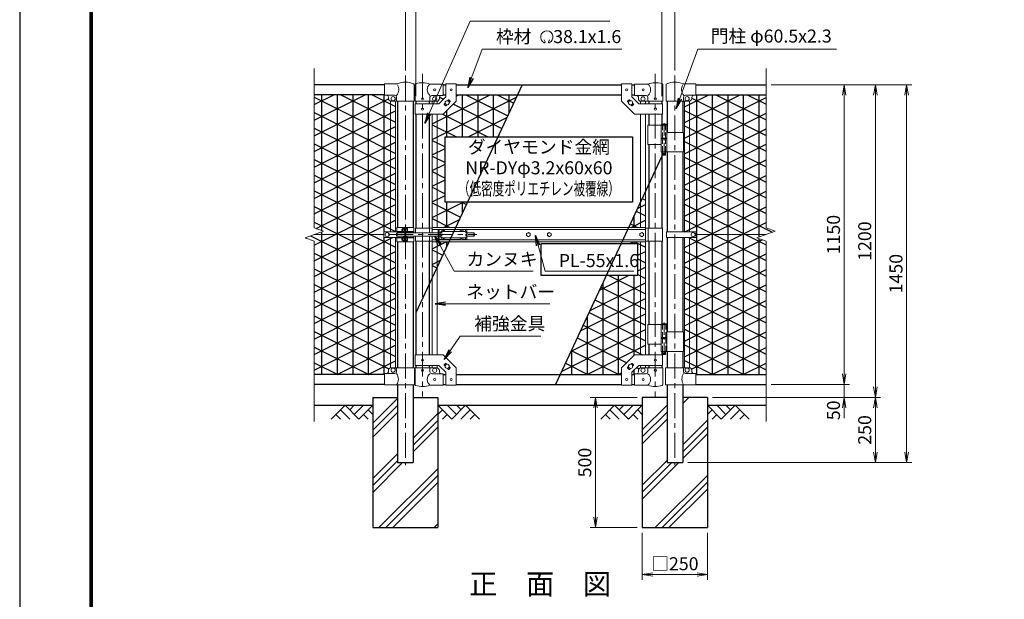
# Model space of a CAD drawing. Units: millimetres. Extents: x 43670 to 52070, y 108 to 6048.
# Drawn here: x 43670 to 47451, y 1764 to 3989 of the extents above; entities that cross this region are included whole.
import ezdxf
from ezdxf.enums import TextEntityAlignment as Align

# ---------------------------------------------------------------- set-up
doc = ezdxf.new("R2010")
doc.units = ezdxf.units.MM
doc.header["$LTSCALE"] = 3
doc.header["$MEASUREMENT"] = 0
doc.linetypes.add('CENTER', pattern=[50.8, 31.75, -6.35, 6.35, -6.35])
doc.linetypes.add('DASHED', pattern=[19.05, 12.7, -6.35])
doc.layers.get('Defpoints').update_dxf_attribs({"color": 8})
for name, color, linetype in [('D-BGD', 7, 'Continuous'), ('D-STR1', 1, 'Continuous'), ('D-STR4', 7, 'Continuous'), ('D-TTL', 2, 'Continuous'), ('D-TTL-TXT', 7, 'Continuous')]:
    doc.layers.add(name, color=color, linetype=linetype)
for name, color, linetype, lineweight in [('D-BMK', 2, 'CENTER', 13), ('D-DCR-HCH', 7, 'Continuous', 13), ('D-STR-DIM', 7, 'Continuous', 13), ('D-STR-TXT', 7, 'Continuous', 13), ('D-STR3', 3, 'Continuous', 13)]:
    doc.layers.add(name, color=color, linetype=linetype, lineweight=lineweight)
doc.styles.add('ゴシック', font='txt')
doc.dimstyles.new('STYLE', dxfattribs={"dimscale": 20, "dimtxt": 2.5, "dimasz": 2, "dimexe": 1, "dimexo": 1, "dimgap": 0.8, "dimtad": 1, "dimdsep": 46, "dimtxsty": 'ゴシック', "dimblk": 'OPEN', "dimcen": 1e-08, "dimclrd": 256, "dimclre": 256, "dimclrt": 256, "dimadec": 0, "dimazin": 2, "dimtfac": 1, "dimtmove": 2, "dimatfit": 3, "dimldrblk": 'OPEN', "dimfxl": 0, "dimtolj": 1, "dimtzin": 0, "dimlwd": -1, "dimlwe": -1, "dimarcsym": 0})
pattern_1 = [(26.5651, (18370.466, 107.52), (-24.00005, 48), []), (153.4349, (18370.466, 107.52), (-24.00005, -48), []), (90, (18370.466, 107.52), (-60, 4e-15), [])]
pattern_2 = [(45, (26200.26, -17712.48), (-106.066, 106.066), []), (45, (26187, -17699.22), (-106.066, 106.066), []), (45, (26173.74, -17685.96), (-106.066, 106.066), [])]

# ---------------------------------------------------------------- blocks, each defined once
blk = doc.blocks.new('_Open')
at = {"color": 0, "linetype": 'ByBlock', "lineweight": -2}
for p, q in [((-1, 0.167), (0, 0)), ((-1, -0.167), (0, 0)), ((0, 0), (-1, 0))]:
    blk.add_line(p, q, dxfattribs=at)
blk = doc.blocks.new('*D1')
at = {"layer": 'D-STR-DIM'}
for p, q in [((46061.4, 2018.9), (46061.4, 1838.9)), ((46311.4, 2018.9), (46311.4, 1838.9)), ((46101.4, 1858.9), (46271.4, 1858.9))]:
    blk.add_line(p, q, dxfattribs=at)
at = {"layer": 'Defpoints', "color": 0}
for p in [(46061.4, 2038.9), (46311.4, 2038.9), (46311.4, 1858.9)]:
    blk.add_point(p, dxfattribs=at)
at = {"layer": 'D-STR-DIM', "xscale": 40, "yscale": 40, "zscale": 40, "rotation": 180}
blk.add_blockref('_Open', (46061.4, 1858.9), dxfattribs=at)
at = {"layer": 'D-STR-DIM', "xscale": 40, "yscale": 40, "zscale": 40}
blk.add_blockref('_Open', (46311.4, 1858.9), dxfattribs=at)
at = {"layer": 'D-STR-DIM', "insert": (46186.4, 1900.4), "char_height": 50, "attachment_point": 5, "style": 'ゴシック'}
blk.add_mtext('\\A1;□250', dxfattribs=at)
blk = doc.blocks.new('*D2')
at = {"layer": 'D-STR-DIM'}
for p, q in [((46041.4, 2538.9), (45861.4, 2538.9)), ((45881.4, 2498.9), (45881.4, 2078.9)), ((46041.4, 2038.9), (45861.4, 2038.9))]:
    blk.add_line(p, q, dxfattribs=at)
at = {"layer": 'Defpoints', "color": 0}
for p in [(46061.4, 2538.9), (45881.4, 2038.9), (46061.4, 2038.9)]:
    blk.add_point(p, dxfattribs=at)
at = {"layer": 'D-STR-DIM', "xscale": 40, "yscale": 40, "zscale": 40}
for p, rotation in [((45881.4, 2538.9), 90), ((45881.4, 2038.9), 270)]:
    blk.add_blockref('_Open', p, dxfattribs=dict(at, rotation=rotation))
at = {"layer": 'D-STR-DIM', "insert": (45840.4, 2288.9), "char_height": 50, "attachment_point": 5, "rotation": 90, "style": 'ゴシック'}
blk.add_mtext('\\A1;500', dxfattribs=at)
blk = doc.blocks.new('*D3')
at = {"layer": 'D-STR-DIM'}
for p, q in [((46836.4, 2628.9), (46836.4, 2668.9)), ((46556.4, 2588.9), (46856.4, 2588.9)), ((46836.4, 2538.9), (46836.4, 2588.9)), ((46331.4, 2538.9), (46856.4, 2538.9)), ((46836.4, 2498.9), (46836.4, 2458.9))]:
    blk.add_line(p, q, dxfattribs=at)
at = {"layer": 'Defpoints', "color": 0}
for p in [(46536.4, 2588.9), (46836.4, 2588.9), (46311.4, 2538.9)]:
    blk.add_point(p, dxfattribs=at)
at = {"layer": 'D-STR-DIM', "xscale": 40, "yscale": 40, "zscale": 40}
for p, rotation in [((46836.4, 2588.9), 270), ((46836.4, 2538.9), 90)]:
    blk.add_blockref('_Open', p, dxfattribs=dict(at, rotation=rotation))
at = {"layer": 'D-STR-DIM', "insert": (46795.4, 2489.3), "char_height": 50, "attachment_point": 5, "rotation": 90, "style": 'ゴシック'}
blk.add_mtext('\\A1;50', dxfattribs=at)
blk = doc.blocks.new('*D4')
at = {"layer": 'D-STR-DIM'}
for p, q in [((46556.4, 3738.9), (46856.4, 3738.9)), ((46836.4, 2628.9), (46836.4, 3698.9)), ((46556.4, 2588.9), (46856.4, 2588.9))]:
    blk.add_line(p, q, dxfattribs=at)
at = {"layer": 'Defpoints', "color": 0}
for p in [(46536.4, 3738.9), (46836.4, 3738.9), (46536.4, 2588.9)]:
    blk.add_point(p, dxfattribs=at)
at = {"layer": 'D-STR-DIM', "xscale": 40, "yscale": 40, "zscale": 40}
for p, rotation in [((46836.4, 3738.9), 90), ((46836.4, 2588.9), 270)]:
    blk.add_blockref('_Open', p, dxfattribs=dict(at, rotation=rotation))
at = {"layer": 'D-STR-DIM', "insert": (46795.4, 3163.9), "char_height": 50, "attachment_point": 5, "rotation": 90, "style": 'ゴシック'}
blk.add_mtext('\\A1;1150', dxfattribs=at)
blk = doc.blocks.new('*D5')
at = {"layer": 'D-STR-DIM'}
for p, q in [((46556.4, 3738.9), (46976.4, 3738.9)), ((46956.4, 2578.9), (46956.4, 3698.9)), ((46331.4, 2538.9), (46976.4, 2538.9))]:
    blk.add_line(p, q, dxfattribs=at)
at = {"layer": 'Defpoints', "color": 0}
for p in [(46536.4, 3738.9), (46956.4, 3738.9), (46311.4, 2538.9)]:
    blk.add_point(p, dxfattribs=at)
at = {"layer": 'D-STR-DIM', "xscale": 40, "yscale": 40, "zscale": 40}
for p, rotation in [((46956.4, 3738.9), 90), ((46956.4, 2538.9), 270)]:
    blk.add_blockref('_Open', p, dxfattribs=dict(at, rotation=rotation))
at = {"layer": 'D-STR-DIM', "insert": (46915.4, 3138.9), "char_height": 50, "attachment_point": 5, "rotation": 90, "style": 'ゴシック'}
blk.add_mtext('\\A1;1200', dxfattribs=at)
blk = doc.blocks.new('*D6')
at = {"layer": 'D-STR-DIM'}
for p, q in [((46556.4, 3738.9), (47096.4, 3738.9)), ((47076.4, 2328.9), (47076.4, 3698.9)), ((46236.7, 2288.9), (47096.4, 2288.9))]:
    blk.add_line(p, q, dxfattribs=at)
at = {"layer": 'Defpoints', "color": 0}
for p in [(46536.4, 3738.9), (47076.4, 3738.9), (46216.7, 2288.9)]:
    blk.add_point(p, dxfattribs=at)
at = {"layer": 'D-STR-DIM', "xscale": 40, "yscale": 40, "zscale": 40}
for p, rotation in [((47076.4, 3738.9), 90), ((47076.4, 2288.9), 270)]:
    blk.add_blockref('_Open', p, dxfattribs=dict(at, rotation=rotation))
at = {"layer": 'D-STR-DIM', "insert": (47035.4, 3013.9), "char_height": 50, "attachment_point": 5, "rotation": 90, "style": 'ゴシック'}
blk.add_mtext('\\A1;1450', dxfattribs=at)
blk = doc.blocks.new('*D7')
at = {"layer": 'D-STR-DIM'}
for p, q in [((46331.4, 2538.9), (46976.4, 2538.9)), ((46956.4, 2498.9), (46956.4, 2328.9)), ((46236.7, 2288.9), (46976.4, 2288.9))]:
    blk.add_line(p, q, dxfattribs=at)
at = {"layer": 'Defpoints', "color": 0}
for p in [(46311.4, 2538.9), (46216.7, 2288.9), (46956.4, 2288.9)]:
    blk.add_point(p, dxfattribs=at)
at = {"layer": 'D-STR-DIM', "xscale": 40, "yscale": 40, "zscale": 40}
for p, rotation in [((46956.4, 2538.9), 90), ((46956.4, 2288.9), 270)]:
    blk.add_blockref('_Open', p, dxfattribs=dict(at, rotation=rotation))
at = {"layer": 'D-STR-DIM', "insert": (46915.4, 2413.9), "char_height": 50, "attachment_point": 5, "rotation": 90, "style": 'ゴシック'}
blk.add_mtext('\\A1;250', dxfattribs=at)
blk = doc.blocks.new('*D8')
at = {"layer": 'D-STR-DIM'}
for p, q in [((45191.7, 3695.9), (45191.7, 4128.9)), ((46136.7, 3695.9), (46136.7, 4128.9)), ((45231.7, 4108.9), (46096.7, 4108.9))]:
    blk.add_line(p, q, dxfattribs=at)
at = {"layer": 'Defpoints', "color": 0}
for p in [(46136.7, 4108.9), (45191.7, 3675.9), (46136.7, 3675.9)]:
    blk.add_point(p, dxfattribs=at)
at = {"layer": 'D-STR-DIM', "xscale": 40, "yscale": 40, "zscale": 40, "rotation": 180}
blk.add_blockref('_Open', (45191.7, 4108.9), dxfattribs=at)
at = {"layer": 'D-STR-DIM', "xscale": 40, "yscale": 40, "zscale": 40}
blk.add_blockref('_Open', (46136.7, 4108.9), dxfattribs=at)
at = {"layer": 'D-STR-DIM', "insert": (45664.2, 4149.9), "char_height": 50, "attachment_point": 5, "style": 'ゴシック'}
blk.add_mtext('\\A1;945', dxfattribs=at)
blk = doc.blocks.new('*D9')
at = {"layer": 'D-STR-DIM'}
for p, q in [((45151.4, 3794.1), (45151.4, 4248.9)), ((46186.4, 3794.1), (46186.4, 4248.9)), ((45191.4, 4228.9), (46146.4, 4228.9))]:
    blk.add_line(p, q, dxfattribs=at)
at = {"layer": 'Defpoints', "color": 0}
for p in [(46186.4, 4228.9), (45151.4, 3774.1), (46186.4, 3774.1)]:
    blk.add_point(p, dxfattribs=at)
at = {"layer": 'D-STR-DIM', "xscale": 40, "yscale": 40, "zscale": 40, "rotation": 180}
blk.add_blockref('_Open', (45151.4, 4228.9), dxfattribs=at)
at = {"layer": 'D-STR-DIM', "xscale": 40, "yscale": 40, "zscale": 40}
blk.add_blockref('_Open', (46186.4, 4228.9), dxfattribs=at)
at = {"layer": 'D-STR-DIM', "insert": (45668.9, 4269.9), "char_height": 50, "attachment_point": 5, "style": 'ゴシック'}
blk.add_mtext('\\A1;1035', dxfattribs=at)

msp = doc.modelspace()

# ---------------------------------------------------------------- hatches: boundary and pattern name
h = msp.add_hatch()
h.set_pattern_fill('DY-21', color=256, scale=400, pattern_type=2)
h.set_pattern_definition(pattern_1)
h.paths.add_polyline_path([(45094.92, 3676.7, -0.37076998), (45086.42, 3686.587), (45086.42, 3691.587, 0.41421356), (45079.42, 3698.587), (45071.42, 3698.587), (45071.42, 3700.887), (44801.42, 3700.887), (44801.42, 3189.539), (44836.659, 3176.713), (44801.42, 3163.887), (45069.42, 3163.887), (45069.42, 3174.387), (45094.92, 3174.387)])
h.paths.add_polyline_path([(45094.92, 3153.387), (45069.42, 3153.387), (45069.42, 3163.887), (44801.42, 3163.887), (44766.181, 3151.061), (44801.42, 3138.235), (44801.42, 2626.887), (45071.42, 2626.887), (45071.42, 2630.587), (45079.42, 2630.587, 0.41421356), (45086.42, 2637.587), (45086.42, 2642.587, -0.37076998), (45094.92, 2652.474)])
h.paths.add_polyline_path([(45113.92, 3676.587), (45096.42, 3676.587, -0.03765986), (45094.92, 3676.7), (45094.92, 3174.387), (45113.92, 3174.387)])
h.paths.add_polyline_path([(45113.92, 3153.387), (45094.92, 3153.387), (45094.92, 2652.474, -0.03765986), (45096.42, 2652.587), (45113.92, 2652.587)])
h = msp.add_hatch()
h.set_pattern_fill('DY-21', color=256, scale=400, pattern_type=2)
h.set_pattern_definition(pattern_1)
h.paths.add_polyline_path([(45582.347, 3700.887), (45347.07, 3700.887), (45347.07, 3675.837), (45297.07, 3625.837), (45273.57, 3625.837), (45273.57, 3191.387), (45344.763, 3191.387), (45390.228, 3288.887), (45304.17, 3288.887), (45304.17, 3538.887), (45506.805, 3538.887)])
h.paths.add_polyline_path([(45307.07, 3692.405), (45307.07, 3700.887), (45297.07, 3700.887), (45297.07, 3697.887), (45289.07, 3697.887, 0.41421356), (45282.07, 3690.887), (45282.07, 3685.887, -0.37076998), (45273.57, 3676), (45273.57, 3665.837), (45280.501, 3665.837)])
h.paths.add_polyline_path([(45273.57, 3676, -0.03765986), (45272.07, 3675.887), (45254.57, 3675.887), (45254.57, 3665.837), (45273.57, 3665.837)])
h.paths.add_polyline_path([(45273.57, 3625.837), (45254.57, 3625.837), (45254.57, 3191.387), (45273.57, 3191.387)])
h.paths.add_polyline_path([(45273.57, 3136.387), (45254.57, 3136.387), (45254.57, 2997.967), (45273.57, 3038.713)])
h.paths.add_polyline_path([(45319.116, 3136.387), (45273.57, 3136.387), (45273.57, 3038.713)])
h = msp.add_hatch()
h.set_pattern_fill('DY-21', color=256, scale=400, pattern_type=2)
h.set_pattern_definition(pattern_1)
h.paths.add_polyline_path([(46536.42, 3700.887), (46266.42, 3700.887), (46266.42, 3698.587), (46258.42, 3698.587, 0.41421356), (46251.42, 3691.587), (46251.42, 3686.587, -0.37076998), (46242.92, 3676.7), (46242.92, 3174.387), (46268.42, 3174.387), (46268.42, 3163.887), (46536.42, 3163.887), (46571.659, 3176.713), (46536.42, 3189.539)])
h.paths.add_polyline_path([(46536.42, 3138.235), (46501.181, 3151.061), (46536.42, 3163.887), (46268.42, 3163.887), (46268.42, 3153.387), (46242.92, 3153.387), (46242.92, 2652.474, -0.37076998), (46251.42, 2642.587), (46251.42, 2637.587, 0.41421356), (46258.42, 2630.587), (46266.42, 2630.587), (46266.42, 2626.887), (46536.42, 2626.887)])
h.paths.add_polyline_path([(46242.92, 3676.7, -0.03765986), (46241.42, 3676.587), (46223.92, 3676.587), (46223.92, 3174.387), (46242.92, 3174.387)])
h.paths.add_polyline_path([(46242.92, 3153.387), (46223.92, 3153.387), (46223.92, 2652.587), (46241.42, 2652.587, -0.03765986), (46242.92, 2652.474)])
h = msp.add_hatch()
h.set_pattern_fill('DY-21', color=256, scale=400, pattern_type=2)
h.set_pattern_definition(pattern_1)
h.paths.add_polyline_path([(46054.77, 3136.387), (45983.577, 3136.387), (45979.655, 3127.977), (46044.399, 3127.977), (46044.399, 3007.977), (45923.698, 3007.977), (45745.993, 2626.887), (45981.27, 2626.887), (45981.27, 2651.937), (46031.27, 2701.937), (46054.77, 2701.937)])
h.paths.add_polyline_path([(46054.77, 2651.774), (46054.77, 2661.937), (46047.838, 2661.937), (46021.27, 2635.368), (46021.27, 2626.887), (46031.27, 2626.887), (46031.27, 2629.887), (46039.27, 2629.887, 0.41421356), (46046.27, 2636.887), (46046.27, 2641.887, -0.37076998)])
h.paths.add_polyline_path([(46073.77, 2661.937), (46054.77, 2661.937), (46054.77, 2651.774, -0.03765986), (46056.27, 2651.887), (46073.77, 2651.887)])
h.paths.add_polyline_path([(46073.77, 3136.387), (46054.77, 3136.387), (46054.77, 2701.937), (46073.77, 2701.937)])
h.paths.add_polyline_path([(46054.77, 3289.061), (46009.224, 3191.387), (46054.77, 3191.387)])
h.paths.add_polyline_path([(46073.77, 3329.806), (46054.77, 3289.061), (46054.77, 3191.387), (46073.77, 3191.387)])
at = {"layer": 'D-DCR-HCH'}
h = msp.add_hatch(dxfattribs=at)
h.set_pattern_fill('PLAST', color=256, scale=600, angle=45)
h.set_pattern_definition(pattern_2)
h.paths.add_polyline_path([(45181.67, 2288.887), (45121.17, 2288.887), (45121.17, 2538.887), (45026.42, 2538.887), (45026.42, 2038.887), (45276.42, 2038.887), (45276.42, 2538.887), (45181.67, 2538.887)])
h = msp.add_hatch(dxfattribs=at)
h.set_pattern_fill('PLAST', color=256, scale=600, angle=45)
h.set_pattern_definition(pattern_2)
h.paths.add_polyline_path([(46311.42, 2538.887), (46216.67, 2538.887), (46216.67, 2288.887), (46156.17, 2288.887), (46156.17, 2538.887), (46061.42, 2538.887), (46061.42, 2038.887), (46311.42, 2038.887)])

# ---------------------------------------------------------------- linework, layer by layer
at = {"layer": 'D-BGD'}
for p, q in [((44801.42, 2508.887), (45026.42, 2508.887)), ((45276.42, 2508.887), (46061.42, 2508.887)), ((46311.42, 2508.887), (46536.42, 2508.887))]:
    msp.add_line(p, q, dxfattribs=at)
at = {"layer": 'D-BMK'}
for p, q in [((45151.42, 3774.126), (45151.42, 2278.311)), ((45217.07, 3780.62), (45217.07, 2542.225)), ((46111.27, 3780.62), (46111.27, 2542.225)), ((46186.42, 3774.126), (46186.42, 2278.311)), ((45086.375, 3163.887), (45426.375, 3163.887))]:
    msp.add_line(p, q, dxfattribs=at)
at = {"layer": 'D-BMK', "ltscale": 0.5}
for p, q in [((46144.691, 3592.304), (46144.691, 3467.42)), ((46141.065, 3474.387), (46148.316, 3474.387)), ((46144.829, 2826.304), (46144.829, 2701.42)), ((46141.204, 2708.387), (46148.455, 2708.387))]:
    msp.add_line(p, q, dxfattribs=at)
at = {"layer": 'D-DCR-HCH'}
for p, q in [((44919.996, 2508.887), (44866.784, 2455.675)), ((44919.996, 2508.887), (44973.208, 2455.675)), ((44937.733, 2491.149), (44955.471, 2508.887)), ((44955.471, 2473.412), (44990.945, 2508.887)), ((44973.208, 2455.675), (45026.42, 2508.887)), ((45329.632, 2455.675), (45276.42, 2508.887)), ((45347.369, 2473.412), (45311.895, 2508.887)), ((45382.844, 2508.887), (45329.632, 2455.675)), ((45365.199, 2491.057), (45347.369, 2508.887)), ((45382.844, 2508.887), (45436.056, 2455.675)), ((45954.996, 2508.887), (45901.784, 2455.675)), ((45954.996, 2508.887), (46008.208, 2455.675)), ((45972.733, 2491.149), (45990.471, 2508.887)), ((45990.471, 2473.412), (46025.945, 2508.887)), ((46008.208, 2455.675), (46061.42, 2508.887)), ((46364.632, 2455.675), (46311.42, 2508.887)), ((46382.369, 2473.412), (46346.895, 2508.887)), ((46417.844, 2508.887), (46364.632, 2455.675)), ((46400.199, 2491.057), (46382.369, 2508.887)), ((46417.844, 2508.887), (46471.056, 2455.675)), ((44884.521, 2473.412), (44902.34, 2455.675)), ((44902.259, 2491.149), (44937.896, 2455.675)), ((44990.945, 2473.412), (45008.764, 2455.675)), ((45008.683, 2491.149), (45026.42, 2473.493)), ((45294.157, 2491.149), (45276.42, 2473.493)), ((45311.895, 2473.412), (45294.076, 2455.675)), ((45400.581, 2491.149), (45364.944, 2455.675)), ((45418.319, 2473.412), (45400.5, 2455.675)), ((45919.521, 2473.412), (45937.34, 2455.675)), ((45937.259, 2491.149), (45972.896, 2455.675)), ((46025.945, 2473.412), (46043.764, 2455.675)), ((46043.683, 2491.149), (46061.42, 2473.493)), ((46329.157, 2491.149), (46311.42, 2473.493)), ((46346.895, 2473.412), (46329.076, 2455.675)), ((46435.581, 2491.149), (46399.944, 2455.675)), ((46453.319, 2473.412), (46435.5, 2455.675))]:
    msp.add_line(p, q, dxfattribs=at)
at = {"layer": 'D-STR-DIM'}
for p, q in [((44801.42, 3189.539), (44801.42, 3801.887)), ((46536.42, 3189.539), (46536.42, 3801.887)), ((44766.181, 3151.061), (44836.659, 3176.713)), ((44836.659, 3176.713), (44801.42, 3189.539)), ((46501.181, 3151.061), (46571.659, 3176.713)), ((46571.659, 3176.713), (46536.42, 3189.539)), ((44801.42, 3138.235), (44766.181, 3151.061)), ((44801.42, 2445.887), (44801.42, 3138.235)), ((46536.42, 3138.235), (46501.181, 3151.061)), ((46536.42, 2445.887), (46536.42, 3138.235))]:
    msp.add_line(p, q, dxfattribs=at)
at = {"layer": 'D-STR-TXT'}
for p, q in [((45688.455, 3903.273), (45684.629, 3911.477)), ((45701.041, 3903.261), (45705.567, 3911.1))]:
    msp.add_line(p, q, dxfattribs=at)
for centre, radius, start, end in [((45694.748, 3922.15), 23.75, 292.928954, 245.657594), ((45685.998, 3902.81), 2.5, 245.55066, 10.657501), ((45703.498, 3902.799), 2.5, 169.342407, 276.637083)]:
    msp.add_arc(centre, radius, start, end, dxfattribs=at)
at = {"layer": 'D-STR1'}
for p, q in [((45071.42, 3738.887), (44801.42, 3738.887)), ((45297.07, 3738.887), (45307.07, 3738.887)), ((45347.07, 3738.887), (45981.27, 3738.887)), ((46021.27, 3738.887), (46031.27, 3738.887)), ((46266.42, 3738.887), (46536.42, 3738.887)), ((45071.42, 3700.887), (44801.42, 3700.887)), ((45121.17, 3676.587), (45121.17, 3191.387)), ((45181.67, 3676.587), (45181.67, 3191.387)), ((45191.67, 3675.887), (45191.67, 3665.837)), ((45242.47, 3675.887), (45242.47, 3665.837)), ((45297.07, 3700.887), (45307.07, 3700.887)), ((45347.07, 3700.887), (45981.27, 3700.887)), ((46021.27, 3700.887), (46031.27, 3700.887)), ((46085.87, 3675.887), (46085.87, 3665.837)), ((46136.67, 3675.887), (46136.67, 3665.837)), ((46156.17, 3676.587), (46156.17, 3556.387)), ((46216.67, 3676.587), (46216.67, 3556.387)), ((46266.42, 3700.887), (46536.42, 3700.887)), ((45191.67, 3625.837), (45191.67, 3188.887)), ((45242.47, 3625.837), (45242.47, 3188.887)), ((46085.87, 3625.837), (46085.87, 3584.387)), ((46136.67, 3625.837), (46136.67, 3587.387)), ((46085.87, 3509.387), (46085.87, 3188.887)), ((46136.67, 3481.387), (46136.67, 3188.887)), ((46156.17, 3481.387), (46156.17, 3174.387)), ((46216.67, 3481.387), (46216.67, 3174.387)), ((45121.17, 3176.387), (45121.17, 3174.387)), ((45121.17, 3176.387), (45121.17, 3174.387)), ((45181.67, 3176.387), (45181.67, 3174.387)), ((45181.67, 3176.387), (45181.67, 3174.387)), ((45121.17, 3153.387), (45121.17, 3151.387)), ((45181.67, 3153.387), (45181.67, 3151.387)), ((45191.67, 3138.887), (45191.67, 2701.937)), ((45242.47, 3138.887), (45242.47, 2701.937)), ((46085.87, 3138.887), (46085.87, 2818.387)), ((46136.67, 3138.887), (46136.67, 2821.387)), ((46156.17, 3153.387), (46156.17, 2790.387)), ((46216.67, 3153.387), (46216.67, 2790.387)), ((45121.17, 3136.387), (45121.17, 2652.587)), ((45181.67, 3136.387), (45181.67, 2652.587)), ((46085.87, 2743.387), (46085.87, 2701.937)), ((46136.67, 2715.387), (46136.67, 2701.937)), ((46156.17, 2715.387), (46156.17, 2652.587)), ((46216.67, 2715.387), (46216.67, 2652.587)), ((45191.67, 2661.937), (45191.67, 2651.887)), ((45242.47, 2661.937), (45242.47, 2651.887)), ((46085.87, 2661.937), (46085.87, 2651.887)), ((46136.67, 2661.937), (46136.67, 2651.887)), ((45071.42, 2626.887), (44801.42, 2626.887)), ((45297.07, 2626.887), (45307.07, 2626.887)), ((45347.07, 2626.887), (45981.27, 2626.887)), ((46021.27, 2626.887), (46031.27, 2626.887)), ((46266.42, 2626.887), (46536.42, 2626.887)), ((45071.42, 2588.887), (44801.42, 2588.887)), ((45121.17, 2586.587), (45121.17, 2288.887)), ((45181.67, 2586.587), (45181.67, 2288.887)), ((45297.07, 2588.887), (45307.07, 2588.887)), ((45347.07, 2588.887), (45981.27, 2588.887)), ((46021.27, 2588.887), (46031.27, 2588.887)), ((46156.17, 2586.587), (46156.17, 2288.887)), ((46216.67, 2586.587), (46216.67, 2288.887)), ((46266.42, 2588.887), (46536.42, 2588.887)), ((45121.17, 2288.887), (45181.67, 2288.887)), ((46156.17, 2288.887), (46216.67, 2288.887))]:
    msp.add_line(p, q, dxfattribs=at)
at = {"layer": 'D-STR3'}
for p, q in [((45071.42, 3698.587), (45071.42, 3742.587)), ((45120.288, 3742.587), (45071.42, 3742.587)), ((45184.82, 3739.44), (45184.82, 3676.587)), ((45188.52, 3675.887), (45188.52, 3739.579)), ((45297.07, 3741.887), (45245.62, 3741.887)), ((45297.07, 3741.887), (45297.07, 3697.887)), ((45307.07, 3742.087), (45307.07, 3692.405)), ((45307.07, 3742.087), (45347.07, 3742.087)), ((45347.07, 3742.087), (45347.07, 3675.837)), ((45981.27, 3742.087), (45981.27, 3675.837)), ((46021.27, 3742.087), (45981.27, 3742.087)), ((46021.27, 3742.087), (46021.27, 3692.405)), ((46031.27, 3741.887), (46082.72, 3741.887)), ((46031.27, 3741.887), (46031.27, 3697.887)), ((46139.82, 3675.887), (46139.82, 3739.579)), ((46153.02, 3739.44), (46153.02, 3676.587)), ((46217.551, 3742.587), (46266.42, 3742.587)), ((46266.42, 3698.587), (46266.42, 3742.587)), ((45111.02, 3698.587), (45071.42, 3698.587)), ((45086.42, 3686.587), (45086.42, 3691.587)), ((45094.92, 3676.587), (45094.92, 3174.387)), ((45184.82, 3676.587), (45096.42, 3676.587)), ((45113.92, 3676.587), (45113.92, 3174.387)), ((45118.02, 3691.587), (45118.02, 3676.587)), ((45188.52, 3675.887), (45245.62, 3675.887)), ((45245.62, 3675.887), (45245.62, 3690.887)), ((45245.62, 3675.887), (45272.07, 3675.887)), ((45297.07, 3697.887), (45252.62, 3697.887)), ((45254.57, 3675.887), (45254.57, 3665.837)), ((45273.57, 3675.887), (45273.57, 3665.837)), ((45280.501, 3665.837), (45307.07, 3692.405)), ((45282.07, 3690.887), (45282.07, 3685.887)), ((45297.07, 3625.837), (45347.07, 3675.837)), ((45300.403, 3665.241), (45304.119, 3668.956)), ((45312.95, 3677.788), (45316.666, 3681.504)), ((45318.08, 3681.504), (45323.737, 3675.847)), ((45320.021, 3670.717), (45323.737, 3674.433)), ((46031.27, 3625.837), (45981.27, 3675.837)), ((46010.26, 3681.504), (46004.603, 3675.847)), ((46008.319, 3670.717), (46004.603, 3674.433)), ((46015.39, 3677.788), (46011.674, 3681.504)), ((46047.838, 3665.837), (46021.27, 3692.405)), ((46027.937, 3665.241), (46024.221, 3668.956)), ((46031.27, 3697.887), (46075.72, 3697.887)), ((46046.27, 3690.887), (46046.27, 3685.887)), ((46054.77, 3675.887), (46054.77, 3665.837)), ((46082.72, 3675.887), (46056.27, 3675.887)), ((46073.77, 3675.887), (46073.77, 3665.837)), ((46082.72, 3675.887), (46082.72, 3690.887)), ((46139.82, 3675.887), (46082.72, 3675.887)), ((46153.02, 3676.587), (46241.42, 3676.587)), ((46219.82, 3691.587), (46219.82, 3676.587)), ((46223.92, 3676.587), (46223.92, 3174.387)), ((46226.82, 3698.587), (46266.42, 3698.587)), ((46242.92, 3676.587), (46242.92, 3174.387)), ((46251.42, 3686.587), (46251.42, 3691.587)), ((45189.37, 3665.837), (45280.501, 3665.837)), ((45189.37, 3665.837), (45189.37, 3625.837)), ((45300.403, 3663.826), (45306.06, 3658.17)), ((45307.474, 3658.17), (45311.19, 3661.885)), ((46020.866, 3658.17), (46017.15, 3661.885)), ((46027.937, 3663.826), (46022.28, 3658.17)), ((46138.97, 3665.837), (46047.838, 3665.837)), ((46138.97, 3665.837), (46138.97, 3625.837)), ((45189.37, 3625.837), (45297.07, 3625.837)), ((45254.57, 3625.837), (45254.57, 3191.387)), ((45273.57, 3625.837), (45273.57, 3191.387)), ((46138.97, 3625.837), (46031.27, 3625.837)), ((46054.77, 3625.837), (46054.77, 3191.387)), ((46073.77, 3625.837), (46073.77, 3191.387)), ((46082.72, 3584.387), (46082.72, 3509.387)), ((46082.72, 3584.387), (46155.491, 3584.387)), ((46133.891, 3584.387), (46133.891, 3534.387)), ((46135.691, 3587.387), (46134.691, 3586.387)), ((46134.691, 3586.387), (46134.691, 3584.387)), ((46154.691, 3586.387), (46134.691, 3586.387)), ((46135.691, 3587.387), (46153.691, 3587.387)), ((46154.691, 3586.387), (46153.691, 3587.387)), ((46154.691, 3586.387), (46154.691, 3584.387)), ((46155.491, 3584.387), (46155.491, 3534.387)), ((46155.491, 3556.387), (46219.72, 3556.387)), ((46219.72, 3556.387), (46219.72, 3481.387)), ((46133.891, 3534.387), (46155.491, 3534.387)), ((46133.891, 3531.387), (46155.491, 3531.387)), ((46133.891, 3531.387), (46133.891, 3481.387)), ((46134.191, 3534.387), (46134.191, 3531.387)), ((46134.191, 3531.387), (46155.191, 3531.387)), ((46155.191, 3534.387), (46155.191, 3531.387)), ((46155.491, 3531.387), (46155.491, 3481.387)), ((46082.72, 3509.387), (46133.668, 3509.387)), ((46133.891, 3481.387), (46219.72, 3481.387)), ((46138.691, 3481.387), (46138.691, 3470.387)), ((46150.691, 3481.387), (46150.691, 3470.387)), ((46139.691, 3469.387), (46138.691, 3470.387)), ((46150.691, 3470.387), (46138.691, 3470.387)), ((46139.691, 3469.387), (46149.691, 3469.387)), ((46149.691, 3469.387), (46150.691, 3470.387)), ((45118.87, 3191.387), (45183.97, 3191.387)), ((45118.87, 3191.387), (45118.87, 3176.387)), ((45118.87, 3176.387), (45142.02, 3176.387)), ((45137.72, 3184.71), (45138.397, 3185.387)), ((45137.72, 3184.71), (45137.72, 3178.064)), ((45142.02, 3184.71), (45137.72, 3184.71)), ((45137.72, 3178.064), (45138.397, 3177.387)), ((45142.02, 3178.064), (45137.72, 3178.064)), ((45142.02, 3185.387), (45138.397, 3185.387)), ((45138.397, 3185.387), (45138.397, 3177.387)), ((45142.02, 3177.387), (45138.397, 3177.387)), ((45142.02, 3187.208), (45142.02, 3175.607)), ((45147.52, 3188.887), (45142.62, 3188.887)), ((45147.52, 3185.387), (45142.62, 3185.387)), ((45147.52, 3177.387), (45142.62, 3177.387)), ((45149.12, 3189.887), (45147.52, 3189.887)), ((45147.52, 3189.887), (45147.52, 3172.887)), ((45149.12, 3191.387), (45149.12, 3136.387)), ((45151.42, 3191.387), (45151.42, 3136.387)), ((45153.72, 3191.387), (45153.72, 3136.387)), ((45153.72, 3190.287), (45153.72, 3172.487)), ((45153.72, 3188.887), (45158.62, 3188.887)), ((45153.72, 3185.387), (45158.62, 3185.387)), ((45153.72, 3177.387), (45158.62, 3177.387)), ((45159.22, 3187.208), (45159.22, 3175.607)), ((45159.22, 3176.387), (45183.97, 3176.387)), ((45183.97, 3191.387), (45183.97, 3176.387)), ((45190.07, 3188.887), (45190.07, 3170.387)), ((45190.07, 3188.887), (45254.17, 3188.887)), ((45244.07, 3188.887), (45244.07, 3170.387)), ((45254.17, 3191.387), (46074.17, 3191.387)), ((45254.17, 3170.387), (45254.17, 3191.387)), ((45254.17, 3183.387), (46074.17, 3183.387)), ((45277.07, 3182.887), (45277.07, 3144.887)), ((45277.07, 3182.887), (45294.472, 3182.887)), ((45281.57, 3182.887), (45281.57, 3144.887)), ((45287.57, 3176.387), (45287.57, 3151.387)), ((45287.57, 3176.387), (45387.57, 3176.387)), ((45295.217, 3176.804), (45293.92, 3176.782)), ((45293.92, 3176.782), (45293.92, 3176.387)), ((45296.675, 3179.537), (45296.652, 3178.24)), ((45296.675, 3179.537), (45297.465, 3179.537)), ((45297.465, 3179.537), (45297.488, 3178.24)), ((45298.923, 3176.804), (45300.22, 3176.782)), ((45299.668, 3182.887), (45364.472, 3182.887)), ((45300.22, 3176.782), (45300.22, 3176.387)), ((45365.217, 3176.804), (45363.92, 3176.782)), ((45363.92, 3176.782), (45363.92, 3176.387)), ((45366.675, 3179.537), (45366.652, 3178.24)), ((45366.675, 3179.537), (45367.465, 3179.537)), ((45367.465, 3179.537), (45367.488, 3178.24)), ((45368.923, 3176.804), (45370.22, 3176.782)), ((45369.668, 3182.887), (45387.07, 3182.887)), ((45370.22, 3176.782), (45370.22, 3176.387)), ((45382.57, 3182.887), (45382.57, 3176.387)), ((45387.07, 3182.887), (45387.07, 3176.387)), ((45387.57, 3176.387), (45387.57, 3151.387)), ((46074.17, 3136.387), (46074.17, 3191.387)), ((46138.27, 3188.887), (46074.17, 3188.887)), ((46084.27, 3188.887), (46084.27, 3138.887)), ((46138.27, 3188.887), (46138.27, 3138.887)), ((44801.42, 3163.887), (45069.42, 3163.887)), ((45069.42, 3174.387), (45069.42, 3153.387)), ((45184.22, 3174.387), (45069.42, 3174.387)), ((45184.22, 3153.387), (45069.42, 3153.387)), ((45094.92, 2652.587), (45094.92, 3153.387)), ((45113.92, 2652.587), (45113.92, 3153.387)), ((45117.07, 3167.387), (45117.07, 3160.387)), ((45118.87, 3151.387), (45142.02, 3151.387)), ((45118.87, 3136.387), (45118.87, 3151.387)), ((45120.07, 3170.387), (45149.12, 3170.387)), ((45120.07, 3170.387), (45120.07, 3157.387)), ((45120.07, 3157.387), (45149.12, 3157.387)), ((45137.72, 3149.71), (45138.397, 3150.387)), ((45142.02, 3149.71), (45137.72, 3149.71)), ((45137.72, 3143.064), (45137.72, 3149.71)), ((45142.02, 3143.064), (45137.72, 3143.064)), ((45137.72, 3143.064), (45138.397, 3142.387)), ((45138.397, 3142.387), (45138.397, 3150.387)), ((45142.02, 3150.387), (45138.397, 3150.387)), ((45142.02, 3142.387), (45138.397, 3142.387)), ((45142.02, 3140.566), (45142.02, 3152.166)), ((45147.52, 3173.887), (45142.62, 3173.887)), ((45147.52, 3153.887), (45142.62, 3153.887)), ((45147.52, 3150.387), (45142.62, 3150.387)), ((45147.52, 3142.387), (45142.62, 3142.387)), ((45147.52, 3138.887), (45142.62, 3138.887)), ((45149.12, 3172.887), (45147.52, 3172.887)), ((45147.52, 3137.887), (45147.52, 3154.887)), ((45149.12, 3154.887), (45147.52, 3154.887)), ((45153.72, 3173.887), (45158.62, 3173.887)), ((45153.72, 3170.387), (45277.07, 3170.387)), ((45153.72, 3157.387), (45277.07, 3157.387)), ((45153.72, 3153.887), (45158.62, 3153.887)), ((45153.72, 3150.387), (45158.62, 3150.387)), ((45153.72, 3142.387), (45158.62, 3142.387)), ((45153.72, 3138.887), (45158.62, 3138.887)), ((45159.12, 3151.387), (45183.97, 3151.387)), ((45159.22, 3152.208), (45159.22, 3140.607)), ((45183.97, 3136.387), (45183.97, 3151.387)), ((45184.22, 3174.387), (45184.22, 3170.387)), ((45184.22, 3157.387), (45184.22, 3153.387)), ((45190.07, 3157.387), (45190.07, 3138.887)), ((45190.07, 3138.887), (45254.17, 3138.887)), ((45244.07, 3157.387), (45244.07, 3138.887)), ((45254.17, 3136.387), (45254.17, 3157.387)), ((45254.17, 3144.387), (46074.17, 3144.387)), ((45277.07, 3144.887), (45294.472, 3144.887)), ((45281.57, 3170.387), (45287.57, 3170.387)), ((45281.57, 3157.387), (45287.57, 3157.387)), ((45287.57, 3151.387), (45387.57, 3151.387)), ((45293.92, 3150.992), (45293.92, 3151.387)), ((45295.217, 3150.969), (45293.92, 3150.992)), ((45296.675, 3148.237), (45296.652, 3149.534)), ((45296.675, 3148.237), (45297.465, 3148.237)), ((45297.465, 3148.237), (45297.488, 3149.534)), ((45298.923, 3150.969), (45300.22, 3150.992)), ((45299.668, 3144.887), (45364.472, 3144.887)), ((45300.22, 3150.992), (45300.22, 3151.387)), ((45363.92, 3150.992), (45363.92, 3151.387)), ((45365.217, 3150.969), (45363.92, 3150.992)), ((45366.675, 3148.237), (45366.652, 3149.534)), ((45366.675, 3148.237), (45367.465, 3148.237)), ((45367.465, 3148.237), (45367.488, 3149.534)), ((45368.923, 3150.969), (45370.22, 3150.992)), ((45369.668, 3144.887), (45387.07, 3144.887)), ((45370.22, 3150.992), (45370.22, 3151.387)), ((45382.57, 3151.387), (45382.57, 3144.887)), ((45387.07, 3151.387), (45387.07, 3144.887)), ((45387.57, 3170.387), (45414.07, 3170.387)), ((45387.57, 3157.387), (45414.07, 3157.387)), ((45414.07, 3170.387), (45414.07, 3157.387)), ((45417.07, 3167.387), (45417.07, 3160.387)), ((46138.27, 3138.887), (46074.17, 3138.887)), ((46153.62, 3174.387), (46153.62, 3153.387)), ((46153.62, 3174.387), (46268.42, 3174.387)), ((46153.62, 3153.387), (46268.42, 3153.387)), ((46223.92, 2652.587), (46223.92, 3153.387)), ((46242.92, 2652.587), (46242.92, 3153.387)), ((46268.42, 3174.387), (46268.42, 3153.387)), ((46536.42, 3163.887), (46268.42, 3163.887)), ((45118.87, 3136.387), (45183.97, 3136.387)), ((45149.12, 3137.887), (45147.52, 3137.887)), ((45254.17, 3136.387), (46074.17, 3136.387)), ((45254.57, 3136.387), (45254.57, 2701.937)), ((45273.57, 3136.387), (45273.57, 2701.937)), ((46054.77, 3136.387), (46054.77, 2701.937)), ((46073.77, 3136.387), (46073.77, 2701.937)), ((46082.72, 2818.387), (46082.72, 2743.387)), ((46082.72, 2818.387), (46155.629, 2818.387)), ((46134.029, 2818.387), (46134.029, 2768.387)), ((46135.829, 2821.387), (46134.829, 2820.387)), ((46134.829, 2820.387), (46134.829, 2818.387)), ((46154.829, 2820.387), (46134.829, 2820.387)), ((46135.829, 2821.387), (46153.829, 2821.387)), ((46154.829, 2820.387), (46153.829, 2821.387)), ((46154.829, 2820.387), (46154.829, 2818.387)), ((46155.629, 2818.387), (46155.629, 2768.387)), ((46134.029, 2768.387), (46155.629, 2768.387)), ((46134.029, 2765.387), (46155.629, 2765.387)), ((46134.029, 2765.387), (46134.029, 2715.387)), ((46134.329, 2768.387), (46134.329, 2765.387)), ((46134.329, 2765.387), (46155.329, 2765.387)), ((46155.329, 2768.387), (46155.329, 2765.387)), ((46155.629, 2790.387), (46219.97, 2790.387)), ((46155.629, 2765.387), (46155.629, 2715.387)), ((46219.97, 2790.387), (46219.97, 2715.387)), ((46082.72, 2743.387), (46133.918, 2743.387)), ((45189.37, 2701.937), (45297.07, 2701.937)), ((45189.37, 2661.937), (45189.37, 2701.937)), ((45297.07, 2701.937), (45347.07, 2651.937)), ((46031.27, 2701.937), (45981.27, 2651.937)), ((46138.97, 2701.937), (46031.27, 2701.937)), ((46134.029, 2715.387), (46219.97, 2715.387)), ((46138.829, 2715.387), (46138.829, 2704.387)), ((46139.829, 2703.387), (46138.829, 2704.387)), ((46150.829, 2704.387), (46138.829, 2704.387)), ((46138.97, 2661.937), (46138.97, 2701.937)), ((46139.829, 2703.387), (46149.829, 2703.387)), ((46149.829, 2703.387), (46150.829, 2704.387)), ((46150.829, 2715.387), (46150.829, 2704.387)), ((45187.12, 2652.587), (45096.42, 2652.587)), ((45118.02, 2652.587), (45118.02, 2637.587)), ((45187.12, 2652.587), (45187.12, 2586.587)), ((45188.52, 2651.887), (45245.62, 2651.887)), ((45188.52, 2651.887), (45188.52, 2588.194)), ((45189.37, 2661.937), (45280.501, 2661.937)), ((45245.62, 2651.887), (45245.62, 2636.887)), ((45245.62, 2651.887), (45272.07, 2651.887)), ((45254.57, 2661.937), (45254.57, 2651.887)), ((45273.57, 2661.937), (45273.57, 2651.887)), ((45280.501, 2661.937), (45307.07, 2635.368)), ((45300.403, 2663.947), (45306.06, 2669.604)), ((45300.403, 2662.533), (45304.119, 2658.817)), ((45307.474, 2669.604), (45311.19, 2665.888)), ((45312.95, 2649.985), (45316.666, 2646.27)), ((45318.08, 2646.27), (45323.737, 2651.926)), ((45320.021, 2657.056), (45323.737, 2653.341)), ((45347.07, 2585.687), (45347.07, 2651.937)), ((45981.27, 2585.687), (45981.27, 2651.937)), ((46008.319, 2657.056), (46004.603, 2653.341)), ((46010.26, 2646.27), (46004.603, 2651.926)), ((46015.39, 2649.985), (46011.674, 2646.27)), ((46020.866, 2669.604), (46017.15, 2665.888)), ((46047.838, 2661.937), (46021.27, 2635.368)), ((46027.937, 2663.947), (46022.28, 2669.604)), ((46027.937, 2662.533), (46024.221, 2658.817)), ((46138.97, 2661.937), (46047.838, 2661.937)), ((46054.77, 2661.937), (46054.77, 2651.887)), ((46082.72, 2651.887), (46056.27, 2651.887)), ((46073.77, 2661.937), (46073.77, 2651.887)), ((46139.82, 2651.887), (46082.72, 2651.887)), ((46082.72, 2651.887), (46082.72, 2636.887)), ((46139.82, 2651.887), (46139.82, 2588.194)), ((46150.72, 2652.587), (46241.42, 2652.587)), ((46150.72, 2652.587), (46150.72, 2586.587)), ((46219.82, 2652.587), (46219.82, 2637.587)), ((45111.02, 2630.587), (45071.42, 2630.587)), ((45071.42, 2630.587), (45071.42, 2586.587)), ((45086.42, 2642.587), (45086.42, 2637.587)), ((45297.07, 2629.887), (45252.62, 2629.887)), ((45282.07, 2636.887), (45282.07, 2641.887)), ((45297.07, 2585.887), (45297.07, 2629.887)), ((45307.07, 2585.687), (45307.07, 2635.368)), ((46021.27, 2585.687), (46021.27, 2635.368)), ((46031.27, 2629.887), (46075.72, 2629.887)), ((46031.27, 2585.887), (46031.27, 2629.887)), ((46046.27, 2636.887), (46046.27, 2641.887)), ((46226.82, 2630.587), (46266.42, 2630.587)), ((46251.42, 2642.587), (46251.42, 2637.587)), ((46266.42, 2630.587), (46266.42, 2586.587)), ((45187.12, 2586.587), (45071.42, 2586.587)), ((45297.07, 2585.887), (45245.62, 2585.887)), ((45307.07, 2585.687), (45347.07, 2585.687)), ((46021.27, 2585.687), (45981.27, 2585.687)), ((46031.27, 2585.887), (46082.72, 2585.887)), ((46150.72, 2586.587), (46266.42, 2586.587))]:
    msp.add_line(p, q, dxfattribs=at)
at = {"layer": 'D-STR3', "linetype": 'DASHED', "ltscale": 0.5}
for p, q in [((46138.391, 3584.387), (46138.391, 3534.387)), ((46150.991, 3584.387), (46150.991, 3534.387)), ((46138.391, 3531.387), (46138.391, 3481.387)), ((46150.991, 3531.387), (46150.991, 3481.387)), ((46138.529, 2818.387), (46138.529, 2768.387)), ((46151.129, 2818.387), (46151.129, 2768.387)), ((46138.529, 2765.387), (46138.529, 2715.387)), ((46151.129, 2765.387), (46151.129, 2715.387))]:
    msp.add_line(p, q, dxfattribs=at)
at = {"layer": 'D-STR3', "linetype": 'DASHED', "ltscale": 0.2}
for p, q in [((45292.07, 3176.387), (45292.07, 3151.387)), ((45383.07, 3176.386), (45383.07, 3151.386))]:
    msp.add_line(p, q, dxfattribs=at)
at = {"layer": 'D-STR3'}
for points in [[(45624.17, 3171.987), (45617.155, 3167.937), (45617.155, 3159.837), (45624.17, 3155.787), (45631.185, 3159.837), (45631.185, 3167.937)], [(45704.17, 3171.987), (45697.155, 3167.937), (45697.155, 3159.837), (45704.17, 3155.787), (45711.185, 3159.837), (45711.185, 3167.937)], [(46059.17, 3171.987), (46052.155, 3167.937), (46052.155, 3159.837), (46059.17, 3155.787), (46066.185, 3159.837), (46066.185, 3167.937)]]:
    msp.add_lwpolyline(points, close=True, dxfattribs=at)
for centre, radius in [((45264.07, 3719.887), 4), ((45327.07, 3719.837), 4), ((46001.27, 3719.837), 4), ((46064.27, 3719.887), 4), ((45104.42, 3685.587), 8), ((45217.07, 3684.887), 4), ((45264.07, 3684.887), 8), ((45312.07, 3669.837), 8), ((46016.27, 3669.837), 8), ((46064.27, 3684.887), 8), ((46111.27, 3684.887), 4), ((46233.42, 3685.587), 8), ((45217.07, 3645.837), 4), ((46111.27, 3645.837), 4), ((46144.691, 3474.387), 2.5), ((45081.42, 3163.887), 8), ((45624.17, 3163.887), 7.034), ((45704.17, 3163.887), 7.034), ((46059.17, 3163.887), 7.034), ((46256.42, 3163.887), 8), ((45217.07, 2681.937), 4), ((46111.27, 2681.937), 4), ((46144.829, 2708.387), 2.5), ((45104.42, 2643.587), 8), ((45217.07, 2642.887), 4), ((45264.07, 2642.887), 8), ((45312.07, 2657.937), 8), ((46016.27, 2657.937), 8), ((46064.27, 2642.887), 8), ((46111.27, 2642.887), 4), ((46233.42, 2643.587), 8), ((45264.07, 2607.887), 4), ((45327.07, 2607.937), 4), ((46001.27, 2607.937), 4), ((46064.27, 2607.887), 4)]:
    msp.add_circle(centre, radius, dxfattribs=at)
for centre, radius, start, end in [((45151.42, 3668.893), 80, 66.893711, 112.901249), ((45217.07, 3667.155), 80, 69.091597, 109.220511), ((46111.27, 3667.155), 80, 70.779489, 110.908403), ((46186.42, 3668.893), 80, 67.098751, 113.106289), ((45092.889, 3720.641), 33.4, 317.704103, 33.640865), ((45181.52, 3739.44), 3.3, 0, 66.893711), ((45191.82, 3739.579), 3.3, 109.220511, 180), ((45263.816, 3719.887), 28.55, 129.594185, 230.405815), ((46064.524, 3719.887), 28.55, 309.594185, 50.405815), ((46136.52, 3739.579), 3.3, 0, 70.779489), ((46156.32, 3739.44), 3.3, 113.106289, 180), ((46244.951, 3720.641), 33.4, 146.359135, 222.295897), ((45079.42, 3691.587), 7, 0, 90), ((45096.42, 3686.587), 10, 180, 270), ((45111.02, 3691.587), 7, 0, 90), ((45252.62, 3690.887), 7, 90, 180), ((45272.07, 3685.887), 10, 270, 0), ((45289.07, 3690.887), 7, 90, 180), ((45317.373, 3680.797), 1, 45, 135), ((45323.03, 3675.14), 1, 315, 45), ((46005.31, 3675.14), 1, 135, 225), ((46010.967, 3680.797), 1, 45, 135), ((46039.27, 3690.887), 7, 0, 90), ((46056.27, 3685.887), 10, 180, 270), ((46075.72, 3690.887), 7, 0, 90), ((46226.82, 3691.587), 7, 90, 180), ((46241.42, 3686.587), 10, 270, 0), ((46258.42, 3691.587), 7, 90, 180), ((45301.11, 3664.533), 1, 135, 225), ((45306.767, 3658.877), 1, 225, 315), ((46021.573, 3658.877), 1, 225, 315), ((46027.23, 3664.533), 1, 315, 45), ((45144.868, 3187.137), 2.849, 142.098506, 217.901494), ((45155.653, 3181.387), 13.633, 162.938469, 197.061531), ((45144.871, 3175.637), 2.852, 142.141714, 217.858286), ((45156.372, 3187.137), 2.849, 322.098506, 37.901494), ((45145.587, 3181.387), 13.633, 342.938469, 17.061531), ((45156.369, 3175.637), 2.852, 322.141714, 37.858286), ((45297.07, 3176.387), 7, 0, 180), ((45295.165, 3178.292), 1.488, 270, 0), ((45298.975, 3178.292), 1.488, 180, 270), ((45367.07, 3176.387), 7, 0, 180), ((45365.165, 3178.292), 1.488, 270, 0), ((45368.975, 3178.292), 1.488, 180, 270), ((45120.07, 3167.387), 3, 90, 180), ((45120.07, 3160.387), 3, 180, 270), ((45144.868, 3140.637), 2.849, 142.098506, 217.901494), ((45144.871, 3152.137), 2.852, 142.141714, 217.858286), ((45155.653, 3146.387), 13.633, 162.938469, 197.061531), ((45156.372, 3152.137), 2.849, 322.098506, 37.901494), ((45145.587, 3146.387), 13.633, 342.938469, 17.061531), ((45156.369, 3140.637), 2.852, 322.141714, 37.858286), ((45297.07, 3151.387), 7, 180, 0), ((45295.165, 3149.482), 1.488, 0, 90), ((45298.975, 3149.482), 1.488, 90, 180), ((45367.07, 3151.387), 7, 180, 0), ((45365.165, 3149.482), 1.488, 0, 90), ((45368.975, 3149.482), 1.488, 90, 180), ((45414.07, 3167.387), 3, 0, 90), ((45414.07, 3160.387), 3, 270, 0), ((45096.42, 2642.587), 10, 90, 180), ((45272.07, 2641.887), 10, 0, 90), ((45301.11, 2663.24), 1, 135, 225), ((45306.767, 2668.897), 1, 45, 135), ((45323.03, 2652.633), 1, 315, 45), ((46005.31, 2652.633), 1, 135, 225), ((46021.573, 2668.897), 1, 45, 135), ((46027.23, 2663.24), 1, 315, 45), ((46056.27, 2641.887), 10, 90, 180), ((46241.42, 2642.587), 10, 0, 90), ((45079.42, 2637.587), 7, 270, 0), ((45111.02, 2637.587), 7, 270, 0), ((45083.804, 2608.587), 40.678, 327.259645, 32.740355), ((45263.816, 2607.887), 28.55, 129.594185, 230.405815), ((45252.62, 2636.887), 7, 180, 270), ((45289.07, 2636.887), 7, 180, 270), ((45317.373, 2646.977), 1, 225, 315), ((46010.967, 2646.977), 1, 225, 315), ((46039.27, 2636.887), 7, 270, 0), ((46075.72, 2636.887), 7, 270, 0), ((46064.524, 2607.887), 28.55, 309.594185, 50.405815), ((46254.035, 2608.587), 40.678, 147.259645, 212.740355), ((46226.82, 2637.587), 7, 180, 270), ((46258.42, 2637.587), 7, 180, 270), ((45191.82, 2588.194), 3.3, 180, 250.779489), ((45217.07, 2660.619), 80, 250.779489, 290.908403), ((46111.27, 2660.619), 80, 249.091597, 289.220511), ((46136.52, 2588.194), 3.3, 289.220511, 0)]:
    msp.add_arc(centre, radius, start, end, dxfattribs=at)
at = {"layer": 'D-STR4'}
for p, q in [((45026.42, 2538.887), (45026.42, 2038.887)), ((45026.42, 2538.887), (45121.17, 2538.887)), ((45181.67, 2538.887), (45276.42, 2538.887)), ((45276.42, 2538.887), (45276.42, 2038.887)), ((46061.42, 2538.887), (46061.42, 2038.887)), ((46156.17, 2538.887), (46061.42, 2538.887)), ((46311.42, 2538.887), (46216.67, 2538.887)), ((46311.42, 2538.887), (46311.42, 2038.887)), ((45026.42, 2038.887), (45276.42, 2038.887)), ((46061.42, 2038.887), (46311.42, 2038.887))]:
    msp.add_line(p, q, dxfattribs=at)
at = {"layer": 'D-TTL', "color": 7}
for points in [[(43670.466, 107.519), (52070.466, 107.519), (52070.466, 6047.519), (43670.466, 6047.519)], [(43940.466, 5827.519), (51800.466, 5827.519), (51800.466, 327.519), (43940.466, 327.519)], [(43942.966, 5825.019), (51797.966, 5825.019), (51797.966, 330.019), (43942.966, 330.019)], [(43945.466, 5822.519), (51795.466, 5822.519), (51795.466, 332.519), (43945.466, 332.519)], [(43947.966, 5820.019), (51792.966, 5820.019), (51792.966, 335.019), (43947.966, 335.019)], [(43950.466, 5817.519), (51790.466, 5817.519), (51790.466, 337.519), (43950.466, 337.519)]]:
    msp.add_lwpolyline(points, close=True, dxfattribs=at)
at = {"layer": 'Defpoints', "color": 8}
for p, q in [((45600.066, 3738.887), (45191.67, 2863.078)), ((46136.67, 3464.696), (45728.273, 2588.887))]:
    msp.add_line(p, q, dxfattribs=at)
for points in [[(45304.17, 3288.887), (45304.17, 3538.887), (46024.17, 3538.887), (46024.17, 3288.887)], [(46044.399, 3127.977), (45671.81, 3127.977), (45671.81, 3007.977), (46044.399, 3007.977)]]:
    msp.add_lwpolyline(points, close=True, dxfattribs=at)

# ---------------------------------------------------------------- texts
at = {"layer": 'D-STR-TXT', "style": 'ゴシック'}
for s, p in [('枠材 \u300038.1x1.6', (45499.243, 3899.088)), ('門柱 φ60.5x2.3', (46323.812, 3901.118)), ('カンヌキ', (45386.343, 3044.53)), ('PL-55x1.6', (45740.523, 3039.2)), ('ネットバー', (45385.36, 2919.282)), ('補強金具', (45415.884, 2797.342))]:
    msp.add_text(s, height=50, dxfattribs=at).set_placement(p)
for s, p in [('ダイヤモンド金網', (45664.17, 3493.887)), ('NR-DYφ3.2x60x60', (45664.17, 3413.887))]:
    msp.add_text(s, height=50, dxfattribs=at).set_placement(p, align=Align.MIDDLE)
at = {"layer": 'D-STR-TXT', "style": 'ゴシック', "width": 0.65}
msp.add_text('（低密度ポリエチレン被覆線）', height=50, dxfattribs=at).set_placement((45664.17, 3333.887), align=Align.MIDDLE)
at = {"layer": 'D-TTL-TXT', "style": 'ゴシック'}
msp.add_text('正\u3000面\u3000図', height=80, dxfattribs=at).set_placement((45668.917, 1811.952), align=Align.MIDDLE)

# ---------------------------------------------------------------- dimensions: what is measured, and where the dimension line sits
at = {"layer": 'D-STR-DIM'}
for base, p1, p2, picture, middle in [((46186.42, 4228.887), (45151.42, 3774.126), (46186.42, 3774.126), '*D9', (45668.92, 4269.887)), ((46136.67, 4108.887), (45191.67, 3675.887), (46136.67, 3675.887), '*D8', (45664.17, 4149.887))]:
    dim = msp.add_linear_dim(base=base, p1=p1, p2=p2, dimstyle='STYLE', dxfattribs=at)
    dim.commit()
    dim.dimension.update_dxf_attribs({"geometry": picture, "text_midpoint": middle})
for base, p1, p2, picture, middle in [((47076.42, 3738.887), (46216.67, 2288.887), (46536.42, 3738.887), '*D6', (47035.42, 3013.887)), ((46956.42, 3738.887), (46311.42, 2538.887), (46536.42, 3738.887), '*D5', (46915.42, 3138.887)), ((46836.42, 3738.887), (46536.42, 2588.887), (46536.42, 3738.887), '*D4', (46795.42, 3163.887)), ((45881.42, 2038.887), (46061.42, 2538.887), (46061.42, 2038.887), '*D2', (45840.42, 2288.887)), ((46956.42, 2288.887), (46311.42, 2538.887), (46216.67, 2288.887), '*D7', (46915.42, 2413.887))]:
    dim = msp.add_linear_dim(base=base, p1=p1, p2=p2, angle=90, dimstyle='STYLE', dxfattribs=at)
    dim.commit()
    dim.dimension.update_dxf_attribs({"geometry": picture, "text_midpoint": middle})
dim = msp.add_linear_dim(base=(46836.42, 2588.887), p1=(46311.42, 2538.887), p2=(46536.42, 2588.887), angle=90, dimstyle='STYLE', dxfattribs=at)
dim.commit()
dim.dimension.update_dxf_attribs({"geometry": '*D3', "text_midpoint": (46795.421, 2489.314), "dimtype": 160})
dim = msp.add_linear_dim(base=(46311.42, 1858.887), p1=(46061.42, 2038.887), p2=(46311.42, 2038.887), text='□<>', dimstyle='STYLE', dxfattribs=at)
dim.commit()
dim.dimension.update_dxf_attribs({"geometry": '*D1', "text_midpoint": (46186.42, 1900.394)})

# ---------------------------------------------------------------- leaders
at = {"layer": 'D-STR-TXT'}
for points in [[(45225.894, 3591.843), (45400.388, 3983.009), (45936.591, 3983.009)], [(45391.533, 3728.448), (45446.796, 3875.981), (45982.999, 3875.981)], [(46191.547, 3648.365), (46274.158, 3875.981), (46807.315, 3875.981)], [(45264.708, 3159.357), (45338.465, 3023.2), (45642.434, 3023.2)], [(45651.46, 3160.708), (45688.076, 3023.2), (46029.355, 3023.2)], [(45265.325, 2898.079), (45705.918, 2898.079)], [(45301.078, 2684.682), (45361.914, 2773.474), (45671.975, 2773.474)]]:
    msp.add_leader(points, dimstyle='STYLE', override={"dimgap": 0.8, "dimtad": 1}, dxfattribs=at)

doc.saveas('drawing.dxf')
